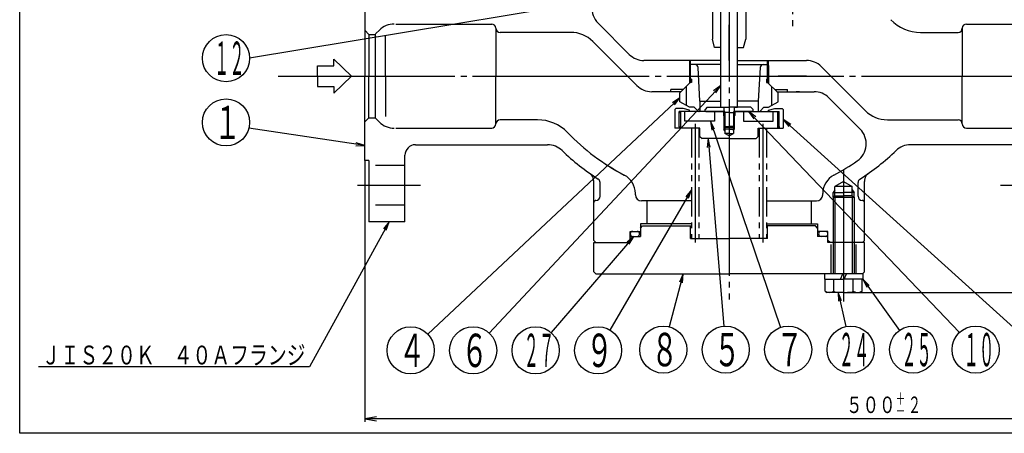
# Model space of a CAD drawing. Extents: x 18 to 402, y 7 to 289.
# Drawn here: x 18 to 185, y 7 to 77 of the extents above; entities that cross this region are included whole.
import ezdxf
from ezdxf.enums import TextEntityAlignment as Align

# ---------------------------------------------------------------- set-up
doc = ezdxf.new("R2010")
doc.units = 0
doc.header["$MEASUREMENT"] = 0
doc.linetypes.add('EXLTYPE3', pattern=[33, 30, -1, 1, -1])
doc.linetypes.add('EXLTYPE4', pattern=[10, 5, -1, 1, -1, 1, -1])
for name, color, linetype in [('中心線レイヤ', 1, 'EXLTYPE3'), ('図面枠レイヤ', 7, 'CONTINUOUS'), ('基本作図レイヤ', 7, 'CONTINUOUS'), ('寸法線レイヤ', 1, 'CONTINUOUS')]:
    doc.layers.add(name, color=color, linetype=linetype)
doc.styles.add('EXCADSTD', font='monotxt', dxfattribs={"bigfont": 'extfont'})

msp = doc.modelspace()

# ---------------------------------------------------------------- linework, layer by layer
at = {"layer": '中心線レイヤ', "color": 1, "linetype": 'EXLTYPE3'}
for p, q in [((132.704345, 59.573747), (132.704345, 39.385848)), ((144.19483, 59.573747), (144.19483, 39.385848))]:
    msp.add_line(p, q, dxfattribs=at)
at = {"layer": '図面枠レイヤ', "color": 4, "linetype": 'CONTINUOUS', "flags": 128}
msp.add_lwpolyline([(18, 289), (402, 289), (402, 7), (18, 7), (18, 289)], dxfattribs=at)
at = {"layer": '基本作図レイヤ', "color": 1, "linetype": 'EXLTYPE3'}
for p, q in [((138.449587, 228.749046), (138.449587, 29.698485)), ((149.232966, 110.167237), (149.232966, 76.155401)), ((61.907199, 67.67012), (255.689814, 67.67012)), ((157.895024, 50.8233), (157.895024, 38.201444)), ((86.078178, 49.108566), (75.375662, 49.108566)), ((212.450234, 49.108566), (184.519516, 49.108566))]:
    msp.add_line(p, q, dxfattribs=at)
at = {"layer": '基本作図レイヤ', "color": 2, "linetype": 'CONTINUOUS'}
for p, q in [((135.62116, 116.743331), (135.62116, 73.96337)), ((141.278015, 116.743331), (141.278015, 73.96337)), ((137.035374, 62.366819), (137.035374, 88.459059)), ((139.863801, 62.366819), (139.863801, 88.459059)), ((76.577744, 81.989032), (76.577744, 67.67012)), ((76.577744, 75.448294), (77.28485, 74.741187)), ((78.497161, 74.892838), (79.077744, 75.47342)), ((81.881044, 76.508954), (98.144501, 76.508954)), ((98.851607, 75.801848), (98.851607, 67.67012)), ((116.19612, 76.665335), (121.504151, 71.357304)), ((178.047568, 75.801848), (178.047568, 67.67012)), ((178.754674, 76.508954), (195.01813, 76.508954)), ((77.28485, 74.741187), (77.28485, 67.67012)), ((77.28485, 74.741187), (78.335697, 74.741187)), ((78.335697, 74.741187), (78.335697, 60.599052)), ((80.113277, 67.67012), (80.113277, 74.528318)), ((111.570015, 75.094741), (99.558714, 75.094741)), ((136.000098, 72.549156), (135.62116, 73.96337)), ((140.899077, 72.549156), (141.278015, 73.96337)), ((170.974578, 75.094741), (177.340461, 75.094741)), ((122.807452, 66.054003), (115.320015, 73.54144)), ((137.035374, 72.549156), (136.000098, 72.549156)), ((139.863801, 72.549156), (140.899077, 72.549156)), ((71.345153, 69.437887), (71.345153, 70.569257)), ((71.345153, 70.569257), (74.315002, 67.67012)), ((137.035374, 70.32177), (124.004151, 70.32177)), ((131.90885, 69.614663), (131.90885, 70.32177)), ((139.863801, 70.32177), (151.591723, 70.32177)), ((144.990325, 69.614663), (144.990325, 70.32177)), ((68.552081, 67.67012), (68.552081, 69.437887)), ((68.552081, 69.437887), (71.345153, 69.437887)), ((131.90885, 69.614663), (131.732073, 69.437887)), ((131.732073, 69.437887), (131.732073, 67.139789)), ((137.035374, 69.614663), (131.90885, 69.614663)), ((133.49984, 63.427479), (133.174862, 69.114588)), ((139.863801, 69.614663), (144.990325, 69.614663)), ((143.724313, 69.114588), (143.399335, 63.427479)), ((144.990325, 69.614663), (145.167102, 69.437887)), ((145.167102, 69.437887), (145.167102, 67.139789)), ((154.091723, 69.286236), (161.57916, 61.798799)), ((68.552081, 67.67012), (68.552081, 65.902353)), ((71.345153, 64.770982), (74.315002, 67.67012)), ((76.577744, 53.351207), (76.577744, 67.67012)), ((77.28485, 60.599052), (77.28485, 67.67012)), ((80.113277, 67.67012), (80.113277, 60.811921)), ((98.851607, 59.538391), (98.851607, 67.67012)), ((132.085626, 67.139789), (131.732073, 67.139789)), ((131.90885, 67.139789), (131.90885, 66.609459)), ((132.085626, 67.139789), (132.085626, 66.609459)), ((144.813549, 67.139789), (144.813549, 66.609459)), ((144.813549, 67.139789), (145.167102, 67.139789)), ((144.990325, 67.139789), (144.990325, 66.609459)), ((178.047568, 59.538391), (178.047568, 67.67012)), ((68.552081, 65.902353), (71.345153, 65.902353)), ((71.345153, 65.902353), (71.345153, 64.770982)), ((128.550092, 65.014579), (128.550092, 65.372022)), ((130.671413, 65.372022), (128.550092, 65.372022)), ((131.923439, 66.624049), (130.111782, 64.812391)), ((132.085626, 66.609459), (131.90885, 66.609459)), ((144.813549, 66.609459), (144.990325, 66.609459)), ((144.990325, 66.609459), (146.787393, 64.812391)), ((146.227762, 65.372022), (148.349082, 65.372022)), ((148.349082, 65.014579), (148.349082, 65.372022)), ((130.317859, 65.018469), (125.307452, 65.018469)), ((130.111782, 63.302294), (130.111782, 64.812391)), ((146.581315, 65.018469), (152.895024, 65.018469)), ((146.787393, 63.302294), (146.787393, 64.812391)), ((160.703055, 58.674904), (155.395024, 63.982935)), ((129.433976, 62.190042), (129.257199, 62.013265)), ((129.257199, 62.013265), (129.257199, 58.831285)), ((130.671413, 62.190042), (129.433976, 62.190042)), ((131.732073, 62.366819), (130.111782, 63.302294)), ((131.732073, 61.905839), (130.671413, 62.190042)), ((132.542733, 62.366819), (131.732073, 62.366819)), ((132.542733, 62.366819), (131.732073, 62.366819)), ((131.732073, 61.765778), (131.732073, 61.905839)), ((133.198063, 61.711489), (132.542733, 62.366819)), ((133.49984, 63.427479), (133.49984, 61.836489)), ((133.49984, 63.427479), (137.035374, 63.427479)), ((134.737277, 62.366819), (134.383723, 62.013265)), ((134.383723, 61.765778), (134.383723, 62.013265)), ((134.737277, 62.366819), (138.449587, 62.366819)), ((137.035374, 62.366819), (137.565704, 62.366819)), ((137.565704, 62.366819), (137.565704, 61.659712)), ((137.565704, 62.366819), (137.565704, 59.090439)), ((142.161898, 62.366819), (138.449587, 62.366819)), ((139.333471, 62.366819), (139.333471, 61.659712)), ((139.333471, 62.366819), (139.333471, 59.090439)), ((139.333471, 62.366819), (139.863801, 62.366819)), ((143.399335, 63.427479), (139.863801, 63.427479)), ((142.161898, 62.366819), (142.515451, 62.013265)), ((142.515451, 61.765778), (142.515451, 62.013265)), ((143.399335, 63.427479), (143.399335, 61.836489)), ((143.701112, 61.711489), (144.356442, 62.366819)), ((144.356442, 62.366819), (145.167102, 62.366819)), ((145.167102, 62.366819), (146.787393, 63.302294)), ((145.167102, 61.905839), (146.227762, 62.190042)), ((145.167102, 61.765778), (145.167102, 61.905839)), ((146.227762, 62.190042), (147.465199, 62.190042)), ((147.465199, 62.190042), (147.641976, 62.013265)), ((147.641976, 62.013265), (147.641976, 58.831285)), ((76.577744, 59.891945), (77.28485, 60.599052)), ((77.28485, 60.599052), (78.335697, 60.599052)), ((78.497161, 60.447401), (79.077744, 59.866819)), ((105.924597, 60.245498), (99.558714, 60.245498)), ((129.964306, 59.09645), (129.964306, 61.659712)), ((137.565704, 61.659712), (129.964306, 61.659712)), ((129.964306, 61.394547), (130.229471, 61.659712)), ((130.936578, 59.998011), (130.936578, 61.659712)), ((134.489789, 61.659712), (134.383723, 61.765778)), ((134.489789, 61.659712), (137.565704, 61.659712)), ((135.974714, 61.659712), (135.974714, 59.998011)), ((137.477316, 61.659712), (137.477316, 60.952605)), ((137.565704, 60.952605), (137.477316, 60.952605)), ((137.707125, 60.722795), (137.477316, 60.952605)), ((138.449587, 61.482935), (137.565704, 61.482935)), ((138.449587, 61.482935), (139.333471, 61.482935)), ((139.19205, 60.722795), (139.421859, 60.952605)), ((139.333471, 61.659712), (146.934869, 61.659712)), ((142.409385, 61.659712), (139.333471, 61.659712)), ((139.333471, 60.952605), (139.421859, 60.952605)), ((139.421859, 61.659712), (139.421859, 60.952605)), ((140.924461, 61.659712), (140.924461, 59.998011)), ((142.409385, 61.659712), (142.515451, 61.765778)), ((145.962597, 59.998011), (145.962597, 61.659712)), ((146.934869, 61.394547), (146.669704, 61.659712)), ((146.934869, 59.09645), (146.934869, 61.659712)), ((165.32916, 60.245498), (177.340461, 60.245498)), ((81.881044, 58.831285), (98.144501, 58.831285)), ((133.49984, 58.831285), (129.257199, 58.831285)), ((130.229471, 58.831285), (129.964306, 59.09645)), ((135.974714, 59.998011), (130.936578, 59.998011)), ((133.49984, 57.417071), (133.49984, 58.831285)), ((137.565704, 59.090439), (137.718793, 58.937351)), ((137.565704, 59.090439), (138.449587, 59.090439)), ((138.449587, 58.654508), (137.565704, 58.654508)), ((137.718793, 58.937351), (137.718793, 57.947401)), ((138.449587, 58.937351), (137.718793, 58.937351)), ((139.333471, 59.090439), (138.449587, 59.090439)), ((138.449587, 58.937351), (139.180382, 58.937351)), ((138.449587, 58.654508), (139.333471, 58.654508)), ((139.333471, 59.090439), (139.180382, 58.937351)), ((139.180382, 58.937351), (139.180382, 57.947401)), ((140.924461, 59.998011), (145.962597, 59.998011)), ((143.399335, 57.417071), (143.399335, 58.831285)), ((143.399335, 58.831285), (147.641976, 58.831285)), ((146.669704, 58.831285), (146.934869, 59.09645)), ((178.754674, 58.831285), (195.01813, 58.831285)), ((133.49984, 57.417071), (133.853393, 57.063518)), ((138.449587, 57.063518), (133.853393, 57.063518)), ((138.449587, 57.063518), (133.853393, 57.063518)), ((138.449587, 57.525477), (137.718793, 57.947401)), ((138.449587, 57.947401), (137.718793, 57.947401)), ((138.449587, 57.947401), (139.180382, 57.947401)), ((138.449587, 57.525477), (139.180382, 57.947401)), ((138.449587, 57.063518), (143.045782, 57.063518)), ((143.399335, 57.417071), (143.045782, 57.063518)), ((85.187747, 56.002858), (107.637658, 56.002858)), ((192.418535, 56.002858), (169.261517, 56.002858)), ((83.41998, 42.921382), (83.41998, 54.235091)), ((77.28485, 53.351207), (76.577744, 53.351207)), ((77.28485, 53.351207), (77.28485, 42.921382)), ((116.553971, 47.259429), (116.553971, 49.574788)), ((160.345204, 47.259429), (160.345204, 49.574788)), ((122.539685, 47.517576), (122.539685, 47.730318)), ((154.35949, 47.517576), (154.35949, 47.730318)), ((115.468617, 39.739401), (115.468617, 46.198769)), ((115.82217, 46.552322), (115.846864, 46.552322)), ((132.085626, 46.456916), (123.600345, 46.456916)), ((124.484228, 46.456916), (124.484228, 42.567829)), ((144.813549, 46.456916), (153.29883, 46.456916)), ((152.414946, 46.456916), (152.414946, 42.567829)), ((161.077005, 46.552322), (161.052311, 46.552322)), ((161.430558, 39.739401), (161.430558, 46.198769)), ((83.41998, 42.921382), (77.28485, 42.921382)), ((123.423568, 42.567829), (123.423568, 41.100582)), ((132.085626, 42.567829), (123.423568, 42.567829)), ((123.423568, 41.860722), (123.777122, 42.214275)), ((123.423568, 41.860722), (123.423568, 40.446508)), ((123.777122, 42.214275), (132.07502, 42.214275)), ((131.90885, 40.092955), (131.90885, 42.214275)), ((144.813549, 42.567829), (153.475607, 42.567829)), ((153.122053, 42.214275), (144.824155, 42.214275)), ((144.990325, 40.092955), (144.990325, 42.214275)), ((153.475607, 41.860722), (153.122053, 42.214275)), ((153.475607, 42.567829), (153.475607, 41.100582)), ((153.475607, 41.860722), (153.475607, 40.446508)), ((121.655801, 39.739401), (121.655801, 41.295036)), ((121.655801, 41.295036), (123.423568, 41.295036)), ((121.655801, 40.269732), (121.832578, 40.446508)), ((121.655801, 39.385848), (121.655801, 40.269732)), ((121.832578, 40.446508), (123.423568, 40.446508)), ((155.243374, 41.295036), (153.475607, 41.295036)), ((155.066597, 40.446508), (153.475607, 40.446508)), ((155.243374, 40.269732), (155.066597, 40.446508)), ((155.243374, 39.739401), (155.243374, 41.295036)), ((155.243374, 39.385848), (155.243374, 40.269732)), ((115.468617, 39.739401), (115.82217, 39.385848)), ((115.468617, 34.436101), (115.468617, 39.385848)), ((115.468617, 39.385848), (121.655801, 39.385848)), ((121.302248, 39.385848), (121.655801, 39.739401)), ((131.90885, 40.092955), (138.449587, 40.092955)), ((132.085626, 40.092955), (138.449587, 40.092955)), ((144.813549, 40.092955), (138.449587, 40.092955)), ((144.990325, 40.092955), (138.449587, 40.092955)), ((155.596927, 39.385848), (155.243374, 39.739401)), ((161.430558, 39.385848), (155.243374, 39.385848)), ((161.430558, 39.739401), (161.077005, 39.385848)), ((161.430558, 34.436101), (161.430558, 39.385848)), ((115.82217, 34.082547), (115.468617, 34.436101)), ((115.82217, 34.082547), (138.449587, 34.082547)), ((161.077005, 34.082547), (138.449587, 34.082547)), ((161.077005, 34.082547), (161.430558, 34.436101))]:
    msp.add_line(p, q, dxfattribs=at)
at = {"layer": '基本作図レイヤ', "color": 1, "linetype": 'CONTINUOUS'}
for p, q in [((138.449587, 70.32177), (138.449587, 76.37188)), ((170.974578, 75.094741), (172.200254, 75.094741)), ((131.732073, 70.32177), (131.732073, 69.437887)), ((145.167102, 66.432683), (145.167102, 70.32177)), ((131.90885, 67.139789), (131.90885, 69.614663)), ((144.990325, 67.139789), (144.990325, 69.614663)), ((131.732073, 67.139789), (131.732073, 66.432683)), ((145.167102, 67.139789), (145.167102, 66.432683)), ((151.588091, 67.67012), (146.779765, 67.67012)), ((150.38601, 65.018469), (149.820325, 65.018469)), ((130.229471, 61.659712), (130.229471, 58.831285)), ((137.565704, 61.748092), (137.718793, 61.482935)), ((137.718793, 61.482935), (137.718793, 58.937351)), ((139.333471, 61.748092), (139.180382, 61.482935)), ((139.180382, 61.482935), (139.180382, 58.937351)), ((146.669704, 61.659712), (146.669704, 58.831285)), ((170.998173, 60.245498), (172.200254, 60.245498)), ((129.964306, 59.09645), (129.964306, 58.831285)), ((137.565704, 59.078772), (137.565704, 58.654508)), ((137.718793, 58.389351), (137.565704, 58.654508)), ((139.180382, 58.389351), (139.333471, 58.654508)), ((139.333471, 59.078772), (139.333471, 58.654508)), ((146.934869, 59.09645), (146.934869, 58.831285)), ((75.057227, 55.838403), (76.577744, 55.861436)), ((76.577744, 55.861436), (75.131947, 56.332789)), ((76.577744, 53.351207), (76.577744, 8.939876)), ((157.895024, 51.618795), (157.895024, 29.380287)), ((157.895024, 49.786662), (156.414342, 48.93179)), ((159.375706, 48.93179), (156.414342, 48.93179)), ((156.414342, 47.340799), (156.414342, 48.93179)), ((157.895024, 49.786662), (159.375706, 48.93179)), ((159.375706, 47.340799), (159.375706, 48.93179)), ((156.414342, 48.368376), (156.127257, 47.87113)), ((156.127257, 47.87113), (157.895024, 47.87113)), ((156.127257, 47.101621), (156.127257, 47.87113)), ((156.414342, 47.340799), (156.127257, 47.101621)), ((156.127257, 47.101621), (156.127257, 34.082547)), ((156.414342, 47.340799), (156.414342, 34.082547)), ((159.662791, 47.87113), (157.895024, 47.87113)), ((159.375706, 48.368376), (159.662791, 47.87113)), ((159.375706, 47.340799), (159.662791, 47.101621)), ((159.375706, 47.340799), (159.375706, 34.082547)), ((159.662791, 47.101621), (159.662791, 47.87113)), ((159.662791, 47.101621), (159.662791, 34.082547)), ((80.715729, 42.921382), (79.775473, 41.726217)), ((80.213919, 41.485873), (80.715729, 42.921382)), ((154.642333, 34.082547), (154.642333, 33.198664)), ((161.147715, 34.082547), (154.642333, 34.082547)), ((157.35232, 33.198664), (157.750067, 34.082547)), ((157.995787, 33.198664), (158.393534, 34.082547)), ((161.147715, 34.082547), (161.147715, 33.198664)), ((154.642333, 33.198664), (157.895024, 33.198664)), ((154.753702, 31.116572), (154.753702, 33.198664)), ((156.262031, 31.116572), (156.262031, 33.198664)), ((161.147715, 33.198664), (157.895024, 33.198664)), ((159.528017, 31.116572), (159.528017, 33.198664)), ((161.036346, 31.116572), (161.036346, 33.198664)), ((154.753702, 31.116572), (155.066597, 30.935922)), ((157.895024, 30.935922), (155.066597, 30.935922)), ((157.895024, 30.935922), (160.723451, 30.935922)), ((161.036346, 31.116572), (160.723451, 30.935922)), ((78.577744, 9.773209), (76.577744, 9.439876)), ((253.35444, 9.439876), (76.577744, 9.439876)), ((76.577744, 9.439876), (78.577744, 9.106542))]:
    msp.add_line(p, q, dxfattribs=at)
at = {"layer": '基本作図レイヤ', "color": 1, "linetype": 'EXLTYPE4'}
for p, q in [((131.201743, 62.673005), (131.201743, 65.902353)), ((145.697432, 62.673005), (145.697432, 65.902353)), ((132.085626, 58.831285), (132.085626, 40.092955)), ((133.323063, 58.831285), (133.323063, 40.092955)), ((143.576112, 58.831285), (143.576112, 40.092955)), ((144.813549, 58.831285), (144.813549, 40.092955)), ((83.41998, 52.467324), (77.28485, 52.467324)), ((115.468617, 46.205156), (115.468617, 49.746198)), ((161.430558, 46.205156), (161.430558, 49.746198)), ((156.127257, 47.101621), (159.662791, 47.101621)), ((156.414342, 47.340799), (157.895024, 47.340799)), ((159.375706, 47.340799), (157.895024, 47.340799)), ((83.41998, 45.749809), (77.28485, 45.749809)), ((155.773704, 34.082547), (155.773704, 39.385848)), ((160.016344, 34.082547), (160.016344, 39.385848))]:
    msp.add_line(p, q, dxfattribs=at)
at = {"layer": '基本作図レイヤ', "color": 1, "linetype": 'CONTINUOUS', "flags": 128}
for points in [[(135.62116, 83.792154), (57.033009, 70.710679)], [(76.577744, 55.861436), (56.91367, 58.833405)], [(80.715729, 42.921382), (67.220939, 18.303642), (21.213204, 18.303642)]]:
    msp.add_lwpolyline(points, dxfattribs=at)
at = {"layer": '基本作図レイヤ', "color": 2, "linetype": 'CONTINUOUS'}
for centre, radius, start, end in [((118.69612, 79.165335), 3.535534, 124.758226, 225), ((170.974578, 82.165809), 7.071068, 224.052125, 270), ((81.577744, 72.97342), 3.535534, 90, 135), ((98.144501, 75.801848), 0.707107, 0, 90), ((99.558714, 75.801848), 0.707107, 180, 270), ((177.340461, 75.801848), 0.707107, 270, 0), ((178.754674, 75.801848), 0.707107, 90, 180), ((75.997161, 77.392838), 3.535534, 311.409622, 315), ((111.570015, 69.79144), 5.303301, 45, 90), ((124.004151, 73.857304), 3.535534, 225, 270), ((151.591723, 66.786236), 3.535534, 45, 90), ((132.645396, 69.084333), 0.53033, 3.270488, 90), ((144.253779, 69.084333), 0.53033, 90, 176.729512), ((125.307452, 68.554003), 3.535534, 225, 270), ((152.895024, 61.482935), 3.535534, 45, 90), ((75.997161, 57.947401), 3.535534, 45, 48.590378), ((99.558714, 59.538391), 0.707107, 90, 180), ((105.924597, 53.17443), 7.071068, 44.052125, 90), ((131.626007, 61.765778), 0.106066, 270, 0), ((133.323063, 61.836489), 0.176777, 225, 0), ((143.576112, 61.836489), 0.176777, 180, 315), ((145.273168, 61.765778), 0.106066, 180, 270), ((165.32916, 65.548799), 5.303301, 225, 270), ((177.340461, 59.538391), 0.707107, 0, 90), ((81.577744, 62.366819), 3.535534, 225, 270), ((98.144501, 59.538391), 0.707107, 270, 0), ((158.203055, 56.174904), 3.535534, 304.758226, 45), ((178.754674, 59.538391), 0.707107, 180, 270), ((138.449587, 84.640682), 38.183767, 224.052125, 242.218455), ((85.187747, 54.235091), 1.767767, 90, 180), ((107.637658, 52.467324), 3.535534, 46.238257, 90), ((169.261517, 52.467324), 3.535534, 90, 133.761743), ((138.449587, 84.640682), 41.012194, 226.238257, 237.19504), ((138.449587, 84.640682), 41.012194, 302.80496, 313.761743), ((138.449587, 84.640682), 38.183767, 235.241774, 242.218455), ((138.449587, 84.640682), 38.183767, 297.781545, 304.758226), ((115.846864, 49.574788), 0.707107, 0, 57.19504), ((119.004151, 47.730318), 3.535534, 0, 62.218455), ((157.895024, 47.730318), 3.535534, 117.781545, 180), ((161.052311, 49.574788), 0.707107, 122.80496, 180), ((115.846864, 47.259429), 0.707107, 270, 0), ((123.600345, 47.517576), 1.06066, 180, 270), ((153.29883, 47.517576), 1.06066, 270, 0), ((161.052311, 47.259429), 0.707107, 180, 270), ((115.82217, 46.198769), 0.353553, 90, 180), ((161.077005, 46.198769), 0.353553, 0, 90), ((122.080065, 40.870772), 0.424264, 90, 270), ((122.832826, 40.870772), 0.424264, 270, 90), ((154.066348, 40.870772), 0.424264, 90, 270), ((154.81911, 40.870772), 0.424264, 270, 90)]:
    msp.add_arc(centre, radius, start, end, dxfattribs=at)
at = {"layer": '基本作図レイヤ', "color": 1, "linetype": 'EXLTYPE4'}
for centre, start, end in [((113.70085, 49.746198), 0, 54.65402), ((163.198325, 49.746198), 125.34598, 180)]:
    msp.add_arc(centre, 1.767767, start, end, dxfattribs=at)
at = {"layer": '基本作図レイヤ', "color": 1, "linetype": 'CONTINUOUS'}
for centre, start, end in [((155.510107, 32.591124), 242.807184, 297.018573), ((160.279941, 32.591124), 242.981427, 297.192816)]:
    msp.add_arc(centre, 1.655202, start, end, dxfattribs=at)
msp.add_ellipse((157.895024, 31.116572), major_axis=(1.632993, 0), ratio=0.110625, start_param=3.1415926536, end_param=0, dxfattribs=at)
at = {"layer": '寸法線レイヤ', "color": 1, "linetype": 'CONTINUOUS'}
for p, q in [((137.035374, 66.079129), (135.828602, 65.153817)), ((136.193935, 64.812449), (137.035374, 66.079129)), ((130.111782, 63.989629), (128.846845, 63.145569)), ((129.188969, 62.780944), (130.111782, 63.989629)), ((142.990627, 60.746184), (141.774911, 61.659712)), ((141.774911, 61.659712), (142.628634, 60.401277)), ((148.922922, 59.461294), (147.641976, 60.280854)), ((147.641976, 60.280854), (148.587878, 59.090153)), ((135.990192, 58.658927), (135.269528, 59.998011)), ((135.269528, 59.998011), (135.51694, 58.497582)), ((134.88062, 57.063518), (134.756794, 55.547877)), ((135.255046, 55.589644), (134.88062, 57.063518)), ((132.085626, 48.330749), (131.11436, 47.160645)), ((131.546354, 46.908889), (132.085626, 48.330749)), ((122.294119, 40.446508), (121.125252, 39.473754)), ((121.503922, 39.147243), (122.294119, 40.446508)), ((130.667895, 34.082547), (130.044184, 32.695649)), ((130.527703, 32.568332), (130.667895, 34.082547)), ((162.22282, 32.123187), (161.147715, 33.198664)), ((161.147715, 33.198664), (161.815903, 31.832638)), ((157.541711, 29.52369), (156.977707, 30.935922)), ((156.977707, 30.935922), (157.053203, 29.417107)), ((157.895024, 30.935922), (282.701294, 30.935922))]:
    msp.add_line(p, q, dxfattribs=at)
at = {"layer": '寸法線レイヤ', "color": 1, "linetype": 'CONTINUOUS', "flags": 128}
for points in [[(137.035374, 66.079129), (97.727809, 24.012209)], [(130.111782, 63.989629), (87.307258, 23.826543)], [(141.774911, 61.659712), (177.552978, 24.109153)], [(147.641976, 60.280854), (187.949701, 23.89355)], [(135.269528, 59.998011), (147.201659, 24.99922)], [(134.88062, 57.063518), (137.55169, 25.199224)], [(132.085626, 48.330749), (118.224117, 24.545503)], [(122.294119, 40.446508), (108.215548, 24.118911)], [(130.667895, 34.082547), (128.297758, 25.081353)], [(161.147715, 33.198664), (167.381239, 24.468539)], [(156.977707, 30.935922), (158.246359, 25.121267)]]:
    msp.add_lwpolyline(points, dxfattribs=at)
at = {"layer": '寸法線レイヤ', "color": 1, "linetype": 'CONTINUOUS'}
for centre in [(53.033009, 70.710679), (53.033009, 59.803183), (84.39026, 21.089551), (94.996862, 21.089551), (105.603464, 21.089551), (116.210066, 21.089551), (127.279222, 21.213204), (137.885824, 21.213204), (148.492425, 21.213204), (159.099027, 21.213204), (169.705629, 21.213204), (180.312231, 21.213204)]:
    msp.add_circle(centre, 4, dxfattribs=at)

# ---------------------------------------------------------------- texts
at = {"layer": '基本作図レイヤ', "color": 3, "linetype": 'CONTINUOUS', "style": 'EXCADSTD', "width": 0.84}
for s, height, p, p2 in [('ＪＩＳ２０Ｋ\u3000４０Ａフランジ', 3.2, (21.731726, 18.697916), (66.531723, 18.697916)), ('＋', 2.1, (166.716092, 11.839876), (168.396092, 11.839876)), ('５００', 2.8, (158.316092, 10.439876), (166.716092, 10.439876)), ('２', 2.8, (168.816092, 10.439876), (171.056092, 10.439876)), ('－', 2.1, (166.716092, 9.739876), (168.396092, 9.739876))]:
    msp.add_text(s, height=height, dxfattribs=at).set_placement(p, p2, align=Align.FIT)
at = {"layer": '寸法線レイヤ', "color": 3, "linetype": 'CONTINUOUS', "style": 'EXCADSTD'}
for s, width, p, p2 in [('１２', 0.42, (51.004582, 67.882252), (56.189654, 67.882252)), ('１', 0.84, (51.004582, 56.974756), (55.530065, 56.974756)), ('４', 0.84, (82.361833, 18.261124), (86.887316, 18.261124)), ('６', 0.84, (92.968435, 18.261124), (97.493918, 18.261124)), ('２７', 0.42, (103.575037, 18.261124), (108.760109, 18.261124)), ('９', 0.84, (114.181639, 18.261124), (118.707122, 18.261124)), ('８', 0.84, (125.250795, 18.384777), (129.776278, 18.384777)), ('５', 0.84, (135.857396, 18.384777), (140.38288, 18.384777)), ('７', 0.84, (146.463998, 18.384777), (150.989482, 18.384777)), ('２４', 0.42, (157.0706, 18.384777), (162.255673, 18.384777)), ('２５', 0.42, (167.677202, 18.384777), (172.862274, 18.384777)), ('１０', 0.42, (178.283804, 18.384777), (183.468876, 18.384777))]:
    msp.add_text(s, height=5.656854, dxfattribs=dict(at, width=width)).set_placement(p, p2, align=Align.FIT)

doc.saveas('drawing.dxf')
